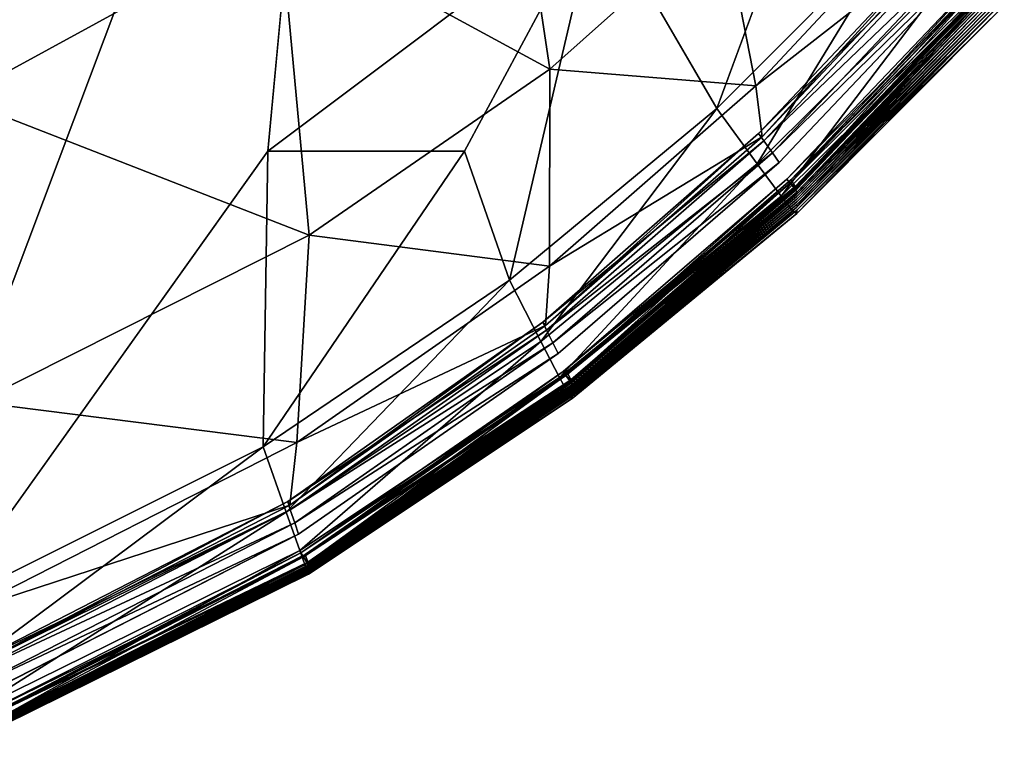
# Model space of a CAD drawing. Units: inches. Extents: x -27.6 to 27.6, y -14 to 12.7.
# Drawn here: x 24.1 to 25.7, y -12.2 to -11 of the extents above; entities that cross this region are included whole.
import ezdxf

# ---------------------------------------------------------------- set-up
doc = ezdxf.new("R2010")
doc.units = ezdxf.units.IN
doc.header["$MEASUREMENT"] = 0
doc.layers.add('SEAT-SEAT', color=5, linetype='Continuous')

msp = doc.modelspace()

# ---------------------------------------------------------------- linework, layer by layer
at = {"layer": 'SEAT-SEAT'}
for points, invisible_edges in [([(21.626, -11.7609, 11.9745), (22.1157, -9.9427, 11.9624), (24.639, -10.0353, 11.9618)], 2), ([(24.639, -10.0353, 11.9618), (22.6802, -11.7818, 11.9743), (21.626, -11.7609, 11.9745)], 2), ([(24.0176, -11.6858, 11.9826), (23.6275, -11.5979, 11.9736), (24.639, -10.0353, 11.9618)], 1), ([(24.639, -10.0353, 11.9618), (24.5275, -11.2203, 11.973), (24.0176, -11.6858, 11.9826)], 2), ([(25.2576, -11.1505, 12.0105), (25.0635, -10.8171, 11.9739), (25.4258, -10.6959, 11.9838)], 2), ([(25.7022, -10.9008, 17.0019), (25.6906, -10.8884, 17.0019), (25.3591, -11.2385, 17.0019)], 13), ([(25.3591, -11.2385, 17.0019), (25.3782, -11.2669, 17.0019), (25.7022, -10.9008, 17.0019)], 15), ([(25.7137, -10.9132, 17.0019), (25.7022, -10.9008, 17.0019), (25.3782, -11.2669, 17.0019)], 3), ([(25.7252, -10.9441, 15.9821), (25.7252, -10.9385, 16.3155), (25.3878, -11.2901, 16.3155)], 1), ([(25.7252, -10.9503, 15.6177), (25.7252, -10.9441, 15.9821), (25.3878, -11.2941, 15.9821)], 1), ([(25.3878, -11.2901, 16.3155), (25.3878, -11.2941, 15.9821), (25.7252, -10.9441, 15.9821)], 1), ([(25.7252, -10.9565, 15.2533), (25.7252, -10.9503, 15.6177), (25.3878, -11.2984, 15.6177)], 1), ([(25.3878, -11.2941, 15.9821), (25.3878, -11.2984, 15.6177), (25.7252, -10.9503, 15.6177)], 1), ([(25.3878, -11.2984, 15.6177), (25.3878, -11.3027, 15.2533), (25.7252, -10.9565, 15.2533)], 1), ([(25.7252, -10.9626, 14.7863), (25.7252, -10.9565, 15.2533), (25.3878, -11.3027, 15.2533)], 1), ([(25.7253, -10.9688, 14.1141), (25.7252, -10.9626, 14.7863), (25.3878, -11.307, 14.7863)], 1), ([(25.3878, -11.3027, 15.2533), (25.3878, -11.307, 14.7863), (25.7252, -10.9626, 14.7863)], 1), ([(25.3878, -11.307, 14.7863), (25.3878, -11.3113, 14.1141), (25.7253, -10.9688, 14.1141)], 1), ([(25.7252, -10.9755, 13.4086), (25.7253, -10.9688, 14.1141), (25.3878, -11.3113, 14.1141)], 1), ([(25.3878, -11.3113, 14.1141), (25.3878, -11.3161, 13.4086), (25.7252, -10.9755, 13.4086)], 1), ([(23.9993, -11.9613, 12.0095), (24.0176, -11.6858, 11.9826), (24.5275, -11.2203, 11.973)], 2), ([(25.3782, -11.2669, 17.0019), (25.3591, -11.2385, 17.0019), (24.9998, -11.5492, 17.0019)], 13), ([(24.9998, -11.5492, 17.0019), (25.0148, -11.5804, 17.0019), (25.3782, -11.2669, 17.0019)], 13), ([(25.3878, -11.2941, 15.9821), (25.3878, -11.2901, 16.3155), (25.0223, -11.6019, 16.3155)], 1), ([(25.3878, -11.2984, 15.6177), (25.3878, -11.2941, 15.9821), (25.0223, -11.6045, 15.9821)], 1), ([(25.0223, -11.6019, 16.3155), (25.0223, -11.6045, 15.9821), (25.3878, -11.2941, 15.9821)], 1), ([(25.3878, -11.3027, 15.2533), (25.3878, -11.2984, 15.6177), (25.0223, -11.6073, 15.6177)], 1), ([(25.0223, -11.6045, 15.9821), (25.0223, -11.6073, 15.6177), (25.3878, -11.2984, 15.6177)], 1), ([(25.0223, -11.6073, 15.6177), (25.0223, -11.6101, 15.2533), (25.3878, -11.3027, 15.2533)], 1), ([(25.3878, -11.307, 14.7863), (25.3878, -11.3027, 15.2533), (25.0223, -11.6101, 15.2533)], 1), ([(25.3878, -11.3113, 14.1141), (25.3878, -11.307, 14.7863), (25.0223, -11.6129, 14.7863)], 1), ([(25.0223, -11.6101, 15.2533), (25.0223, -11.6129, 14.7863), (25.3878, -11.307, 14.7863)], 1), ([(25.0223, -11.6129, 14.7863), (25.0223, -11.6158, 14.1141), (25.3878, -11.3113, 14.1141)], 1), ([(25.3878, -11.3161, 13.4086), (25.3878, -11.3113, 14.1141), (25.0223, -11.6158, 14.1141)], 1), ([(25.0223, -11.6158, 14.1141), (25.0223, -11.6188, 13.4086), (25.3878, -11.3161, 13.4086)], 1), ([(24.5777, -11.843, 17.0019), (24.5831, -11.8596, 17.0019), (24.9998, -11.5492, 17.0019)], 3), ([(25.0148, -11.5804, 17.0019), (24.9998, -11.5492, 17.0019), (24.5831, -11.8596, 17.0019)], 15), ([(24.5831, -11.8596, 17.0019), (24.5885, -11.8762, 17.0019), (25.0148, -11.5804, 17.0019)], 13), ([(25.0223, -11.6045, 15.9821), (25.0223, -11.6019, 16.3155), (24.5939, -11.8962, 16.3155)], 1), ([(25.0223, -11.6073, 15.6177), (25.0223, -11.6045, 15.9821), (24.5939, -11.8977, 15.9821)], 1), ([(24.5939, -11.8962, 16.3155), (24.5939, -11.8977, 15.9821), (25.0223, -11.6045, 15.9821)], 1), ([(24.5939, -11.8977, 15.9821), (24.5939, -11.8994, 15.6177), (25.0223, -11.6073, 15.6177)], 1), ([(25.0223, -11.6101, 15.2533), (25.0223, -11.6073, 15.6177), (24.5939, -11.8994, 15.6177)], 1), ([(24.5939, -11.8994, 15.6177), (24.5939, -11.901, 15.2533), (25.0223, -11.6101, 15.2533)], 1), ([(25.0223, -11.6129, 14.7863), (25.0223, -11.6101, 15.2533), (24.5939, -11.901, 15.2533)], 1), ([(25.0223, -11.6158, 14.1141), (25.0223, -11.6129, 14.7863), (24.5939, -11.9027, 14.7863)], 1), ([(24.5939, -11.901, 15.2533), (24.5939, -11.9027, 14.7863), (25.0223, -11.6129, 14.7863)], 1), ([(24.5939, -11.9027, 14.7863), (24.5939, -11.9043, 14.1141), (25.0223, -11.6158, 14.1141)], 1), ([(25.0223, -11.6188, 13.4086), (25.0223, -11.6158, 14.1141), (24.5939, -11.9043, 14.1141)], 1), ([(24.5939, -11.9043, 14.1141), (24.5939, -11.9061, 13.4086), (25.0223, -11.6188, 13.4086)], 1), ([(24.5831, -11.8596, 17.0019), (24.5777, -11.843, 17.0019), (24.0359, -12.1191, 17.0019)], 13), ([(24.0359, -12.1191, 17.0019), (24.0393, -12.1363, 17.0019), (24.5831, -11.8596, 17.0019)], 15), ([(24.5885, -11.8762, 17.0019), (24.5831, -11.8596, 17.0019), (24.0393, -12.1363, 17.0019)], 15), ([(24.0393, -12.1363, 17.0019), (24.0428, -12.1535, 17.0019), (24.5885, -11.8762, 17.0019)], 13), ([(24.5939, -11.8977, 15.9821), (24.5939, -11.8962, 16.3155), (24.0462, -12.1723, 16.3155)], 1), ([(24.5939, -11.8994, 15.6177), (24.5939, -11.8977, 15.9821), (24.0462, -12.1731, 15.9821)], 1), ([(24.0462, -12.1723, 16.3155), (24.0462, -12.1731, 15.9821), (24.5939, -11.8977, 15.9821)], 1), ([(24.0462, -12.1731, 15.9821), (24.0462, -12.1739, 15.6177), (24.5939, -11.8994, 15.6177)], 1), ([(24.5939, -11.901, 15.2533), (24.5939, -11.8994, 15.6177), (24.0462, -12.1739, 15.6177)], 1), ([(24.0462, -12.1739, 15.6177), (24.0462, -12.1748, 15.2533), (24.5939, -11.901, 15.2533)], 1), ([(24.5939, -11.9027, 14.7863), (24.5939, -11.901, 15.2533), (24.0462, -12.1748, 15.2533)], 1), ([(24.5939, -11.9043, 14.1141), (24.5939, -11.9027, 14.7863), (24.0462, -12.1756, 14.7863)], 1), ([(24.0462, -12.1748, 15.2533), (24.0462, -12.1756, 14.7863), (24.5939, -11.9027, 14.7863)], 1), ([(24.0462, -12.1756, 14.7863), (24.0462, -12.1764, 14.1141), (24.5939, -11.9043, 14.1141)], 1), ([(24.5939, -11.9061, 13.4086), (24.5939, -11.9043, 14.1141), (24.0462, -12.1764, 14.1141)], 1), ([(24.0462, -12.1764, 14.1141), (24.0462, -12.1773, 13.4086), (24.5939, -11.9061, 13.4086)], 1)]:
    msp.add_3dface(points, dxfattribs=dict(at, invisible_edges=invisible_edges))
for points in [[(22.6802, -11.7818, 11.9743), (24.639, -10.0353, 11.9618), (23.6275, -11.5979, 11.9736)], [(24.5275, -11.2203, 11.973), (24.639, -10.0353, 11.9618), (25.0635, -10.8171, 11.9739)], [(23.8838, -10.5689, 17.7004), (24.0242, -11.1346, 17.5194), (24.5476, -10.8481, 17.5194)], [(24.9863, -11.0868, 17.307), (24.912, -10.5909, 17.516), (24.5476, -10.8481, 17.5194)], [(24.912, -10.5909, 17.516), (24.9863, -11.0868, 17.307), (25.2669, -10.8362, 17.3071)], [(25.4258, -10.6959, 11.9838), (25.5685, -10.8391, 12.0109), (25.2576, -11.1505, 12.0105)], [(25.2669, -10.8362, 17.3071), (25.3214, -11.1137, 17.1117), (25.625, -10.7885, 17.1119)], [(25.656, -10.852, 16.9821), (25.625, -10.7885, 17.1119), (25.3214, -11.1137, 17.1117)], [(25.0635, -10.8171, 11.9739), (24.8477, -11.2203, 11.9829), (24.5275, -11.2203, 11.973)], [(24.9205, -11.43, 12.0101), (24.8477, -11.2203, 11.9829), (25.0635, -10.8171, 11.9739)], [(25.0635, -10.8171, 11.9739), (25.2576, -11.1505, 12.0105), (24.9205, -11.43, 12.0101)], [(25.3214, -11.1137, 17.1117), (25.2669, -10.8362, 17.3071), (24.9863, -11.0868, 17.307)], [(25.3233, -11.2408, 12.0828), (25.2576, -11.1505, 12.0105), (25.5685, -10.8391, 12.0109)], [(25.5685, -10.8391, 12.0109), (25.6475, -10.9177, 12.0829), (25.3233, -11.2408, 12.0828)], [(24.5949, -11.357, 17.3069), (24.5476, -10.8481, 17.5194), (24.0242, -11.1346, 17.5194)], [(24.5476, -10.8481, 17.5194), (24.5949, -11.357, 17.3069), (24.9863, -11.0868, 17.307)], [(25.3214, -11.1137, 17.1117), (25.3313, -11.1967, 16.9817), (25.656, -10.852, 16.9821)], [(25.3313, -11.1967, 16.9817), (25.3258, -11.1913, 16.9235), (25.6498, -10.8471, 16.9238)], [(25.6603, -10.8576, 16.9434), (25.6498, -10.8471, 16.9238), (25.3258, -11.1913, 16.9235)], [(25.6498, -10.8471, 16.9238), (25.656, -10.852, 16.9821), (25.3313, -11.1967, 16.9817)], [(25.3258, -11.1913, 16.9235), (25.3342, -11.2034, 16.9432), (25.6603, -10.8576, 16.9434)], [(25.6773, -10.8745, 16.9873), (25.6603, -10.8576, 16.9434), (25.3342, -11.2034, 16.9432)], [(25.3342, -11.2034, 16.9432), (25.3481, -11.2226, 16.9872), (25.6773, -10.8745, 16.9873)], [(25.6906, -10.8884, 17.0019), (25.6773, -10.8745, 16.9873), (25.3481, -11.2226, 16.9872)], [(25.3481, -11.2226, 16.9872), (25.3591, -11.2385, 17.0019), (25.6906, -10.8884, 17.0019)], [(25.3622, -11.2935, 12.2015), (25.3233, -11.2408, 12.0828), (25.6475, -10.9177, 12.0829)], [(25.6475, -10.9177, 12.0829), (25.6944, -10.963, 12.2015), (25.3622, -11.2935, 12.2015)], [(25.7134, -10.9187, 16.8527), (25.7074, -10.9129, 16.8782), (25.3715, -11.2659, 16.8783)], [(25.3769, -11.2714, 16.9039), (25.3715, -11.2659, 16.8783), (25.7074, -10.9129, 16.8782)], [(25.3715, -11.2659, 16.8783), (25.3769, -11.2721, 16.8528), (25.7134, -10.9187, 16.8527)], [(25.7074, -10.9129, 16.8782), (25.7134, -10.9178, 16.9039), (25.3769, -11.2714, 16.9039)], [(25.3851, -11.2798, 16.9322), (25.3769, -11.2714, 16.9039), (25.7134, -10.9178, 16.9039)], [(25.7223, -10.9281, 16.7736), (25.7134, -10.9187, 16.8527), (25.3769, -11.2721, 16.8528)], [(25.7223, -10.9229, 16.9928), (25.7137, -10.9132, 17.0019), (25.3782, -11.2669, 17.0019)], [(25.7134, -10.9178, 16.9039), (25.7223, -10.9252, 16.9322), (25.3851, -11.2798, 16.9322)], [(25.3769, -11.2721, 16.8528), (25.3851, -11.2817, 16.7736), (25.7223, -10.9281, 16.7736)], [(25.3782, -11.2669, 17.0019), (25.3854, -11.2778, 16.9928), (25.7223, -10.9229, 16.9928)], [(25.3878, -11.2819, 16.9658), (25.3851, -11.2798, 16.9322), (25.7223, -10.9252, 16.9322)], [(25.7252, -10.9339, 16.5869), (25.7223, -10.9281, 16.7736), (25.3851, -11.2817, 16.7736)], [(25.3851, -11.2817, 16.7736), (25.3878, -11.2869, 16.5869), (25.7252, -10.9339, 16.5869)], [(25.7252, -10.9269, 16.9658), (25.7223, -10.9229, 16.9928), (25.3854, -11.2778, 16.9928)], [(25.3854, -11.2778, 16.9928), (25.3878, -11.2819, 16.9658), (25.7252, -10.9269, 16.9658)], [(25.7223, -10.9252, 16.9322), (25.7252, -10.9269, 16.9658), (25.3878, -11.2819, 16.9658)], [(25.7252, -10.9385, 16.3155), (25.7252, -10.9339, 16.5869), (25.3878, -11.2869, 16.5869)], [(25.3878, -11.2869, 16.5869), (25.3878, -11.2901, 16.3155), (25.7252, -10.9385, 16.3155)], [(25.3814, -11.3175, 12.4324), (25.3622, -11.2935, 12.2015), (25.6944, -10.963, 12.2015)], [(25.6944, -10.963, 12.2015), (25.7175, -10.9825, 12.4324), (25.3814, -11.3175, 12.4324)], [(25.3878, -11.3216, 12.8414), (25.3814, -11.3175, 12.4324), (25.7175, -10.9825, 12.4324)], [(25.7252, -10.9833, 12.8414), (25.7252, -10.9755, 13.4086), (25.3878, -11.3161, 13.4086)], [(25.7175, -10.9825, 12.4324), (25.7252, -10.9833, 12.8414), (25.3878, -11.3216, 12.8414)], [(25.3878, -11.3161, 13.4086), (25.3878, -11.3216, 12.8414), (25.7252, -10.9833, 12.8414)], [(24.9858, -11.4071, 17.1115), (24.9863, -11.0868, 17.307), (24.5949, -11.357, 17.3069)], [(24.9863, -11.0868, 17.307), (24.9858, -11.4071, 17.1115), (25.3214, -11.1137, 17.1117)], [(25.3313, -11.1967, 16.9817), (25.3214, -11.1137, 17.1117), (24.9858, -11.4071, 17.1115)], [(24.0242, -11.1346, 17.5194), (24.0551, -11.6286, 17.3069), (24.5949, -11.357, 17.3069)], [(24.9718, -11.5297, 12.0825), (24.9205, -11.43, 12.0101), (25.2576, -11.1505, 12.0105)], [(25.2576, -11.1505, 12.0105), (25.3233, -11.2408, 12.0828), (24.9718, -11.5297, 12.0825)], [(24.979, -11.5038, 16.9814), (24.9746, -11.4981, 16.923), (25.3258, -11.1913, 16.9235)], [(25.3342, -11.2034, 16.9432), (25.3258, -11.1913, 16.9235), (24.9746, -11.4981, 16.923)], [(25.3258, -11.1913, 16.9235), (25.3313, -11.1967, 16.9817), (24.979, -11.5038, 16.9814)], [(24.9746, -11.4981, 16.923), (24.9808, -11.5111, 16.9429), (25.3342, -11.2034, 16.9432)], [(24.9858, -11.4071, 17.1115), (24.979, -11.5038, 16.9814), (25.3313, -11.1967, 16.9817)], [(25.3481, -11.2226, 16.9872), (25.3342, -11.2034, 16.9432), (24.9808, -11.5111, 16.9429)], [(24.5275, -11.2203, 11.973), (24.5202, -11.7009, 12.0096), (23.9993, -11.9613, 12.0095)], [(24.8477, -11.2203, 11.9829), (24.9205, -11.43, 12.0101), (24.5202, -11.7009, 12.0096)], [(24.5202, -11.7009, 12.0096), (24.5275, -11.2203, 11.973), (24.8477, -11.2203, 11.9829)], [(24.9808, -11.5111, 16.9429), (24.9913, -11.5319, 16.9871), (25.3481, -11.2226, 16.9872)], [(25.3591, -11.2385, 17.0019), (25.3481, -11.2226, 16.9872), (24.9913, -11.5319, 16.9871)], [(24.9913, -11.5319, 16.9871), (24.9998, -11.5492, 17.0019), (25.3591, -11.2385, 17.0019)], [(25.0022, -11.5883, 12.2014), (24.9718, -11.5297, 12.0825), (25.3233, -11.2408, 12.0828)], [(25.3233, -11.2408, 12.0828), (25.3622, -11.2935, 12.2015), (25.0022, -11.5883, 12.2014)], [(25.3769, -11.2721, 16.8528), (25.3715, -11.2659, 16.8783), (25.0077, -11.5786, 16.8783)], [(25.0125, -11.5847, 16.904), (25.0077, -11.5786, 16.8783), (25.3715, -11.2659, 16.8783)], [(25.3715, -11.2659, 16.8783), (25.3769, -11.2714, 16.9039), (25.0125, -11.5847, 16.904)], [(25.0198, -11.5939, 16.9323), (25.0125, -11.5847, 16.904), (25.3769, -11.2714, 16.9039)], [(25.3854, -11.2778, 16.9928), (25.3782, -11.2669, 17.0019), (25.0148, -11.5804, 17.0019)], [(25.3769, -11.2714, 16.9039), (25.3851, -11.2798, 16.9322), (25.0198, -11.5939, 16.9323)], [(25.0077, -11.5786, 16.8783), (25.0125, -11.5851, 16.8528), (25.3769, -11.2721, 16.8528)], [(25.3851, -11.2817, 16.7736), (25.3769, -11.2721, 16.8528), (25.0125, -11.5851, 16.8528)], [(25.0125, -11.5851, 16.8528), (25.0198, -11.5952, 16.7736), (25.3851, -11.2817, 16.7736)], [(25.0148, -11.5804, 17.0019), (25.0204, -11.5922, 16.9928), (25.3854, -11.2778, 16.9928)], [(25.0222, -11.5966, 16.9658), (25.0198, -11.5939, 16.9323), (25.3851, -11.2798, 16.9322)], [(25.3878, -11.2869, 16.5869), (25.3851, -11.2817, 16.7736), (25.0198, -11.5952, 16.7736)], [(25.0198, -11.5952, 16.7736), (25.0223, -11.5998, 16.5869), (25.3878, -11.2869, 16.5869)], [(25.3878, -11.2819, 16.9658), (25.3854, -11.2778, 16.9928), (25.0204, -11.5922, 16.9928)], [(25.0204, -11.5922, 16.9928), (25.0222, -11.5966, 16.9658), (25.3878, -11.2819, 16.9658)], [(25.3851, -11.2798, 16.9322), (25.3878, -11.2819, 16.9658), (25.0222, -11.5966, 16.9658)], [(25.3878, -11.2901, 16.3155), (25.3878, -11.2869, 16.5869), (25.0223, -11.5998, 16.5869)], [(25.0172, -11.6158, 12.4324), (25.0022, -11.5883, 12.2014), (25.3622, -11.2935, 12.2015)], [(25.3622, -11.2935, 12.2015), (25.3814, -11.3175, 12.4324), (25.0172, -11.6158, 12.4324)], [(25.0223, -11.5998, 16.5869), (25.0223, -11.6019, 16.3155), (25.3878, -11.2901, 16.3155)], [(25.0223, -11.6224, 12.8414), (25.0172, -11.6158, 12.4324), (25.3814, -11.3175, 12.4324)], [(25.3878, -11.3216, 12.8414), (25.3878, -11.3161, 13.4086), (25.0223, -11.6188, 13.4086)], [(25.3814, -11.3175, 12.4324), (25.3878, -11.3216, 12.8414), (25.0223, -11.6224, 12.8414)], [(25.0223, -11.6188, 13.4086), (25.0223, -11.6224, 12.8414), (25.3878, -11.3216, 12.8414)], [(24.5747, -11.6938, 17.1113), (24.5949, -11.357, 17.3069), (24.0551, -11.6286, 17.3069)], [(24.5949, -11.357, 17.3069), (24.5747, -11.6938, 17.1113), (24.9858, -11.4071, 17.1115)], [(24.979, -11.5038, 16.9814), (24.9858, -11.4071, 17.1115), (24.5747, -11.6938, 17.1113)], [(24.5575, -11.8072, 12.0822), (24.5202, -11.7009, 12.0096), (24.9205, -11.43, 12.0101)], [(24.9205, -11.43, 12.0101), (24.9718, -11.5297, 12.0825), (24.5575, -11.8072, 12.0822)], [(24.5632, -11.7957, 16.981), (24.56, -11.7898, 16.9225), (24.9746, -11.4981, 16.923)], [(24.9808, -11.5111, 16.9429), (24.9746, -11.4981, 16.923), (24.56, -11.7898, 16.9225)], [(24.56, -11.7898, 16.9225), (24.5642, -11.8033, 16.9426), (24.9808, -11.5111, 16.9429)], [(24.9746, -11.4981, 16.923), (24.979, -11.5038, 16.9814), (24.5632, -11.7957, 16.981)], [(24.5747, -11.6938, 17.1113), (24.5632, -11.7957, 16.981), (24.979, -11.5038, 16.9814)], [(24.9913, -11.5319, 16.9871), (24.9808, -11.5111, 16.9429), (24.5642, -11.8033, 16.9426)], [(24.5795, -11.8698, 12.2012), (24.5575, -11.8072, 12.0822), (24.9718, -11.5297, 12.0825)], [(24.5642, -11.8033, 16.9426), (24.5716, -11.8248, 16.987), (24.9913, -11.5319, 16.9871)], [(24.9998, -11.5492, 17.0019), (24.9913, -11.5319, 16.9871), (24.5716, -11.8248, 16.987)], [(24.9718, -11.5297, 12.0825), (25.0022, -11.5883, 12.2014), (24.5795, -11.8698, 12.2012)], [(24.5716, -11.8248, 16.987), (24.5777, -11.843, 17.0019), (24.9998, -11.5492, 17.0019)], [(24.5903, -11.8998, 12.4324), (24.5795, -11.8698, 12.2012), (25.0022, -11.5883, 12.2014)], [(25.0125, -11.5851, 16.8528), (25.0077, -11.5786, 16.8783), (24.5815, -11.8732, 16.8784)], [(24.5857, -11.8799, 16.904), (24.5815, -11.8732, 16.8784), (25.0077, -11.5786, 16.8783)], [(24.5815, -11.8732, 16.8784), (24.5857, -11.8801, 16.8528), (25.0125, -11.5851, 16.8528)], [(25.0077, -11.5786, 16.8783), (25.0125, -11.5847, 16.904), (24.5857, -11.8799, 16.904)], [(24.5919, -11.8899, 16.9323), (24.5857, -11.8799, 16.904), (25.0125, -11.5847, 16.904)], [(25.0198, -11.5952, 16.7736), (25.0125, -11.5851, 16.8528), (24.5857, -11.8801, 16.8528)], [(25.0204, -11.5922, 16.9928), (25.0148, -11.5804, 17.0019), (24.5885, -11.8762, 17.0019)], [(25.0022, -11.5883, 12.2014), (25.0172, -11.6158, 12.4324), (24.5903, -11.8998, 12.4324)], [(25.0125, -11.5847, 16.904), (25.0198, -11.5939, 16.9323), (24.5919, -11.8899, 16.9323)], [(24.5857, -11.8801, 16.8528), (24.5919, -11.8907, 16.7736), (25.0198, -11.5952, 16.7736)], [(24.5885, -11.8762, 17.0019), (24.5926, -11.8887, 16.9928), (25.0204, -11.5922, 16.9928)], [(24.5939, -11.8931, 16.9658), (24.5919, -11.8899, 16.9323), (25.0198, -11.5939, 16.9323)], [(25.0223, -11.5998, 16.5869), (25.0198, -11.5952, 16.7736), (24.5919, -11.8907, 16.7736)], [(24.5919, -11.8907, 16.7736), (24.5939, -11.895, 16.5869), (25.0223, -11.5998, 16.5869)], [(25.0222, -11.5966, 16.9658), (25.0204, -11.5922, 16.9928), (24.5926, -11.8887, 16.9928)], [(24.5926, -11.8887, 16.9928), (24.5939, -11.8931, 16.9658), (25.0222, -11.5966, 16.9658)], [(25.0198, -11.5939, 16.9323), (25.0222, -11.5966, 16.9658), (24.5939, -11.8931, 16.9658)], [(25.0223, -11.6019, 16.3155), (25.0223, -11.5998, 16.5869), (24.5939, -11.895, 16.5869)], [(24.5939, -11.895, 16.5869), (24.5939, -11.8962, 16.3155), (25.0223, -11.6019, 16.3155)], [(24.5939, -11.9082, 12.8414), (24.5903, -11.8998, 12.4324), (25.0172, -11.6158, 12.4324)], [(25.0172, -11.6158, 12.4324), (25.0223, -11.6224, 12.8414), (24.5939, -11.9082, 12.8414)], [(25.0223, -11.6224, 12.8414), (25.0223, -11.6188, 13.4086), (24.5939, -11.9061, 13.4086)], [(24.5939, -11.9061, 13.4086), (24.5939, -11.9082, 12.8414), (25.0223, -11.6224, 12.8414)], [(24.0551, -11.6286, 17.3069), (24.0362, -11.9683, 17.1111), (24.5747, -11.6938, 17.1113)], [(24.023, -12.072, 12.0818), (23.9993, -11.9613, 12.0095), (24.5202, -11.7009, 12.0096)], [(24.5202, -11.7009, 12.0096), (24.5575, -11.8072, 12.0822), (24.023, -12.072, 12.0818)], [(24.5632, -11.7957, 16.981), (24.5747, -11.6938, 17.1113), (24.0362, -11.9683, 17.1111)], [(24.027, -12.071, 16.9807), (24.0249, -12.065, 16.9222), (24.56, -11.7898, 16.9225)], [(24.5642, -11.8033, 16.9426), (24.56, -11.7898, 16.9225), (24.0249, -12.065, 16.9222)], [(24.56, -11.7898, 16.9225), (24.5632, -11.7957, 16.981), (24.027, -12.071, 16.9807)], [(24.0362, -11.9683, 17.1111), (24.027, -12.071, 16.9807), (24.5632, -11.7957, 16.981)], [(24.0371, -12.1371, 12.201), (24.023, -12.072, 12.0818), (24.5575, -11.8072, 12.0822)], [(24.0249, -12.065, 16.9222), (24.0275, -12.0786, 16.9424), (24.5642, -11.8033, 16.9426)], [(24.5716, -11.8248, 16.987), (24.5642, -11.8033, 16.9426), (24.0275, -12.0786, 16.9424)], [(24.5575, -11.8072, 12.0822), (24.5795, -11.8698, 12.2012), (24.0371, -12.1371, 12.201)], [(24.0275, -12.0786, 16.9424), (24.032, -12.1004, 16.987), (24.5716, -11.8248, 16.987)], [(24.5777, -11.843, 17.0019), (24.5716, -11.8248, 16.987), (24.032, -12.1004, 16.987)], [(24.032, -12.1004, 16.987), (24.0359, -12.1191, 17.0019), (24.5777, -11.843, 17.0019)], [(24.5857, -11.8801, 16.8528), (24.5815, -11.8732, 16.8784), (24.0364, -12.1493, 16.8784)], [(24.0397, -12.1565, 16.904), (24.0364, -12.1493, 16.8784), (24.5815, -11.8732, 16.8784)], [(24.0439, -12.1686, 12.4324), (24.0371, -12.1371, 12.201), (24.5795, -11.8698, 12.2012)], [(24.5815, -11.8732, 16.8784), (24.5857, -11.8799, 16.904), (24.0397, -12.1565, 16.904)], [(24.0446, -12.1673, 16.9323), (24.0397, -12.1565, 16.904), (24.5857, -11.8799, 16.904)], [(24.5926, -11.8887, 16.9928), (24.5885, -11.8762, 17.0019), (24.0428, -12.1535, 17.0019)], [(24.5795, -11.8698, 12.2012), (24.5903, -11.8998, 12.4324), (24.0439, -12.1686, 12.4324)], [(24.5857, -11.8799, 16.904), (24.5919, -11.8899, 16.9323), (24.0446, -12.1673, 16.9323)], [(24.0364, -12.1493, 16.8784), (24.0397, -12.1566, 16.8528), (24.5857, -11.8801, 16.8528)], [(24.5919, -11.8907, 16.7736), (24.5857, -11.8801, 16.8528), (24.0397, -12.1566, 16.8528)], [(24.0397, -12.1566, 16.8528), (24.0446, -12.1677, 16.7736), (24.5919, -11.8907, 16.7736)], [(24.0428, -12.1535, 17.0019), (24.0454, -12.1664, 16.9928), (24.5926, -11.8887, 16.9928)], [(24.0462, -12.1708, 16.9658), (24.0446, -12.1673, 16.9323), (24.5919, -11.8899, 16.9323)], [(24.5939, -11.895, 16.5869), (24.5919, -11.8907, 16.7736), (24.0446, -12.1677, 16.7736)], [(24.0446, -12.1677, 16.7736), (24.0462, -12.1717, 16.5869), (24.5939, -11.895, 16.5869)], [(24.5939, -11.8931, 16.9658), (24.5926, -11.8887, 16.9928), (24.0454, -12.1664, 16.9928)], [(24.0454, -12.1664, 16.9928), (24.0462, -12.1708, 16.9658), (24.5939, -11.8931, 16.9658)], [(24.5919, -11.8899, 16.9323), (24.5939, -11.8931, 16.9658), (24.0462, -12.1708, 16.9658)], [(24.5939, -11.8962, 16.3155), (24.5939, -11.895, 16.5869), (24.0462, -12.1717, 16.5869)], [(24.0462, -12.1784, 12.8414), (24.0439, -12.1686, 12.4324), (24.5903, -11.8998, 12.4324)], [(24.0462, -12.1717, 16.5869), (24.0462, -12.1723, 16.3155), (24.5939, -11.8962, 16.3155)], [(24.5903, -11.8998, 12.4324), (24.5939, -11.9082, 12.8414), (24.0462, -12.1784, 12.8414)], [(24.5939, -11.9082, 12.8414), (24.5939, -11.9061, 13.4086), (24.0462, -12.1773, 13.4086)], [(24.0462, -12.1773, 13.4086), (24.0462, -12.1784, 12.8414), (24.5939, -11.9082, 12.8414)]]:
    msp.add_3dface(points, dxfattribs=at)

doc.saveas('drawing.dxf')
